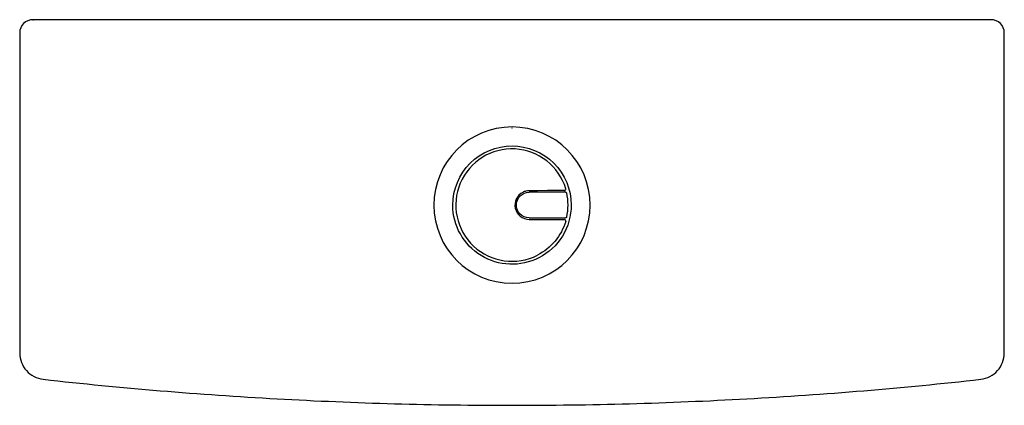
# Model space of a CAD drawing. Units: centimetres. Extents: x 0 to 0.372, y 0 to 0.146.
import ezdxf

# ---------------------------------------------------------------- set-up
doc = ezdxf.new("R2010")
doc.units = ezdxf.units.CM
doc.layers.add('top', color=7, linetype='Continuous')

msp = doc.modelspace()

# ---------------------------------------------------------------- linework, layer by layer
at = {"layer": 'top'}
msp.add_lwpolyline([(0.37175, 0.1406, 0.198919), (0.37029, 0.14413, 0.198906), (0.36675, 0.1456), (0.005, 0.1456, 0.198906), (0.00146, 0.14413, 0.198919), (0, 0.1406), (0, 0.01976), (0, 0.01976, 0.184533), (0.00255, 0.01309, 0.184533), (0.00889, 0.00982, 0.013856), (0.09725, 0.00246, 0.013858), (0.18588, 0, 0.013858), (0.27451, 0.00246, 0.013856), (0.36286, 0.00982, 0.184533), (0.36921, 0.01309, 0.184533), (0.37175, 0.01976), (0.37175, 0.1406)], format="xyb", close=True, dxfattribs=at)
at = {"layer": 'top', "lineweight": -3}
for points in [[(0.005, 0.1456), (0.00518, 0.1456)], [(0.19514, 0.08102), (0.19234, 0.081)], [(0.20611, 0.08045), (0.19238, 0.08045)], [(0.19526, 0.08102), (0.19514, 0.08102)], [(0.19928, 0.08105), (0.19548, 0.08103)], [(0.19961, 0.08105), (0.1995, 0.08105)], [(0.20571, 0.08109), (0.19961, 0.08105)], [(0.19238, 0.07076), (0.20612, 0.07076)], [(0.19234, 0.07021), (0.19514, 0.07019)], [(0.19514, 0.07019), (0.19526, 0.07019)], [(0.19548, 0.07019), (0.19928, 0.07016)], [(0.1995, 0.07016), (0.19961, 0.07016)], [(0.19961, 0.07016), (0.20572, 0.07012)]]:
    msp.add_lwpolyline(points, dxfattribs=at)
for points in [[(0.37158, 0.14059, -0.156937), (0.37158, 0.1406)], [(0.18586, 0.10502, -0.000068), (0.18587, 0.10502, -0.000068), (0.18588, 0.10502)], [(0.18588, 0.10452, 0.000068), (0.18587, 0.10452, 0.000068), (0.18586, 0.10452)], [(0.16354, 0.0756, -0.414214), (0.18588, 0.09794, -0.414214), (0.20822, 0.0756)], [(0.20618, 0.08174, 2.753775), (0.19551, 0.05669)], [(0.18447, 0.09755, 0.00006), (0.18446, 0.09755, 0.00006), (0.18446, 0.09755)], [(0.1873, 0.09755, 0.00006), (0.18729, 0.09755, 0.00006), (0.18729, 0.09755)], [(0.18993, 0.08041, 0.785457), (0.19234, 0.07021)], [(0.19238, 0.07076, -1), (0.19238, 0.08045)], [(0.19234, 0.081, 0.058081), (0.1911, 0.08085, 0.058081), (0.18993, 0.08041)], [(0.19548, 0.08103, 0.001468), (0.19537, 0.08102, 0.003554), (0.19526, 0.08102)], [(0.1995, 0.08105, 0.003555), (0.19939, 0.08105, 0.001468), (0.19928, 0.08105)], [(0.20571, 0.08109, 0.236445), (0.20611, 0.0813, 0.236445), (0.20618, 0.08174)], [(0.20611, 0.08045, -0.170239), (0.2063, 0.08038, -0.170239), (0.20641, 0.08021)], [(0.20641, 0.08021, -0.05525), (0.20692, 0.07561, -0.05525), (0.20641, 0.071)], [(0.19602, 0.05569, -0.260929), (0.1742, 0.05655, -0.260964), (0.16354, 0.0756)], [(0.20822, 0.07558, -0.138208), (0.20492, 0.06392, -0.138256), (0.19602, 0.05569)], [(0.20822, 0.0756, -0.000083), (0.20822, 0.07559, -0.000083), (0.20822, 0.07558)], [(0.20625, 0.0708, -0.058937), (0.20619, 0.07077, -0.058948), (0.20612, 0.07076)], [(0.20641, 0.071, -0.110341), (0.20636, 0.07088, -0.110321), (0.20625, 0.0708)], [(0.20756, 0.07187, 0.000115), (0.20756, 0.07188, 0.000115), (0.20756, 0.07189)], [(0.19526, 0.07019, 0.003554), (0.19537, 0.07019, 0.001468), (0.19548, 0.07019)], [(0.20616, 0.06945, -0.101019), (0.20213, 0.06199, -0.101019), (0.1955, 0.05671)], [(0.19928, 0.07016, 0.001468), (0.19939, 0.07016, 0.003555), (0.1995, 0.07016)], [(0.20619, 0.06948, 0.236296), (0.20611, 0.06992, 0.236296), (0.20572, 0.07012)], [(0.20616, 0.06945, 0.000331), (0.20618, 0.06946, 0.000269), (0.20619, 0.06948)], [(0.18446, 0.05364, 0.00006), (0.18446, 0.05364, 0.00006), (0.18447, 0.05364)]]:
    msp.add_lwpolyline(points, format="xyb", dxfattribs=at)
msp.add_lwpolyline([(0.18588, 0.1051, 1), (0.18588, 0.04609, 1)], format="xyb", close=True, dxfattribs=at)

doc.saveas('drawing.dxf')
